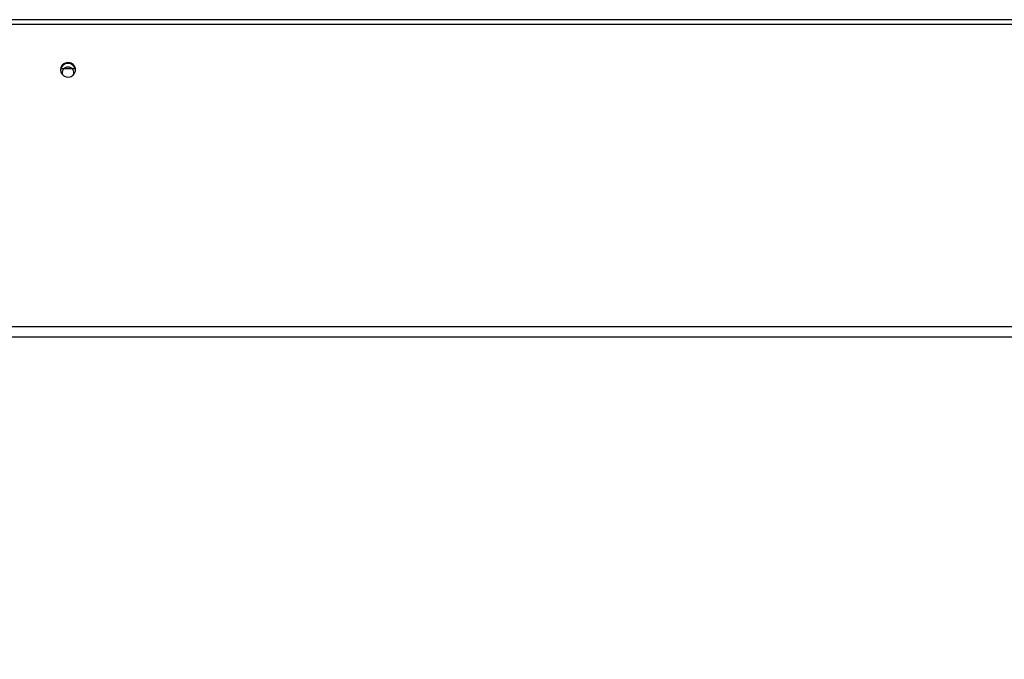
# Paper-space layout 'Top Level(2)' of a CAD drawing. Units: inches. Extents: x 0.1 to 10.8, y 0.2 to 8.4.
# Drawn here: x 3 to 3.5, y 5.7 to 6 of the extents above; entities that cross this region are included whole.
import ezdxf

# ---------------------------------------------------------------- set-up
doc = ezdxf.new("R2010")
doc.units = ezdxf.units.IN
doc.header["$MEASUREMENT"] = 0
doc.layers.add('FORMAT', color=7, linetype='Continuous')
doc.styles.add('SLDTEXTSTYLE0', font='TXT', dxfattribs={"width": 0.605})
doc.dimstyles.new('SLDDIMSTYLE2', dxfattribs={"dimtxt": 0.09100341796875, "dimasz": 0.09100341796875, "dimexe": 0, "dimexo": 0.0625, "dimgap": 0.0227508544921875, "dimtad": 0, "dimtih": 1, "dimtoh": 1, "dimdec": 0, "dimlfac": 35, "dimrnd": 1e-09, "dimzin": 4, "dimdsep": 46, "dimtxsty": 'SLDTEXTSTYLE0', "dimsah": 1, "dimcen": 0.09, "dimadec": 0, "dimazin": 1, "dimtfac": 1, "dimtdec": 0, "dimtofl": 0, "dimtmove": 0, "dimatfit": 3, "dimfxl": 0, "dimfrac": 2, "dimtolj": 1, "dimtzin": 12, "dimarcsym": 0})

# ---------------------------------------------------------------- blocks, each defined once
blk = doc.blocks.new('_D_5')
at = {"layer": 'FORMAT'}
for p, q in [((1.588352265950495, 5.856326536278845), (1.588352265950495, 4.949530355809657)), ((4.331209408807638, 5.856326536278845), (4.331209408807638, 4.949530355809657)), ((1.588352265950495, 5.049530355809656), (2.671586384959306, 5.049530355809656)), ((4.331209408807638, 5.049530355809656), (3.247975289798826, 5.049530355809656))]:
    blk.add_line(p, q, dxfattribs=at)
for points in [[(1.588352265950495, 5.049530355809656), (1.679355683919245, 5.03552982996831), (1.679355683919245, 5.063530881651002)], [(4.331209408807638, 5.049530355809656), (4.240205990838888, 5.063530881651002), (4.240205990838888, 5.03552982996831)]]:
    blk.add_solid(points, dxfattribs=at)
at = {"layer": 'FORMAT', "char_height": 0.09374999999999999, "attachment_point": 1, "style": 'SLDTEXTSTYLE0'}
for s, insert in [('96.00', (2.78130863243854, 5.310137400887462)), ('"', (3.093808642411759, 5.310137400887462)), ('ROUGH', (2.727141939843462, 5.170380458704917)), ('OPENING', (2.671586384959306, 5.030623516522373)), ('LENGTH', (2.706308620511745, 4.890866574339828))]:
    blk.add_mtext(s, dxfattribs=dict(at, insert=insert))

psp = doc.layouts.new('Top Level(2)')

# ---------------------------------------------------------------- linework, layer by layer
at = {"color": 7, "linetype": 'Continuous', "lineweight": 25}
for p, q in [((4.273084915990537, 5.994700230679888), (1.44051480451201, 5.994700230679889)), ((4.271589024324427, 5.992201280357168), (1.44051480451201, 5.992201280357169)), ((3.016707706256244, 5.968602095992938), (3.024282539930457, 5.968602095992938)), ((1.435457153602262, 5.830102983257126), (4.231639010532532, 5.830102983257126)), ((4.232003745875105, 5.824474830012702), (1.437655123093352, 5.824474830012702))]:
    psp.add_line(p, q, dxfattribs=at)
at = {"color": 7, "linetype": 'Continuous', "lineweight": 25, "flags": 128}
psp.add_lwpolyline([(3.016477265950493, 5.967843392285761), (3.016694964532946, 5.966577548283243), (3.017324469260954, 5.965448878119991), (3.018297563529466, 5.964579690721316), (3.019508797475374, 5.964064176028696), (3.020826915106409, 5.963958198058112), (3.022109077924545, 5.964273241167092), (3.023216343693632, 5.964975165546383), (3.024028722986591, 5.96598790679801), (3.024458181901665, 5.967201718693057), (3.024458181901665, 5.968485065878466), (3.024028722986591, 5.969698877773514), (3.023216343693632, 5.970711619025139), (3.022109077924545, 5.97141354340443), (3.020826915106409, 5.971728586513412), (3.019508797475374, 5.971622608542827), (3.018297563529466, 5.971107093850207), (3.017324469260954, 5.970237906451532), (3.016694964532946, 5.96910923628828), (3.016477265950493, 5.967843392285761)], dxfattribs=at)
at = {"color": 7, "linetype": 'Continuous', "lineweight": 25}
for centre, radius, start, end in [((3.020495123093351, 5.967208076838126), 0.004024612588567218, 5.189368744684709, 174.8106312553021), ((3.02042224230888, 5.966239565868172), 0.003041917259344753, 88.62712868106576, 200.7138288803532), ((3.020568003877833, 5.966239565868203), 0.003041917259315717, 339.2861710842285, 91.37287131921588)]:
    psp.add_arc(centre, radius, start, end, dxfattribs=at)

# ---------------------------------------------------------------- dimensions: what is measured, and where the dimension line sits
at = {"layer": 'FORMAT'}
dim = psp.add_linear_dim(base=(4.331209408807638, 5.049530355809656), p1=(1.588352265950495, 5.956326536278843), p2=(4.331209408807638, 5.956326536278843), text='<>"\\PROUGH\\POPENING\\PLENGTH', dimstyle='SLDDIMSTYLE2', dxfattribs=at)
dim.commit()
dim.dimension.update_dxf_attribs({"geometry": '_D_5', "text_midpoint": (2.959780837379066, 5.049530355809656), "dimtype": 160})

doc.saveas('drawing.dxf')
